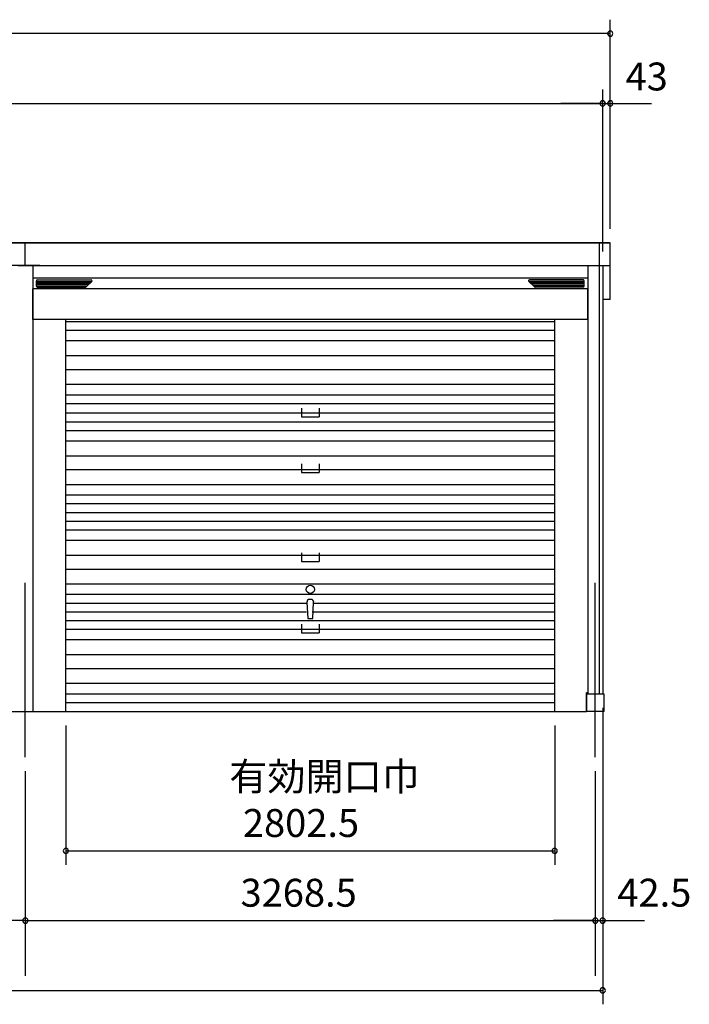
# Model space of a CAD drawing. Extents: x 868 to 32764, y 362 to 22484.
# Drawn here: x 24106 to 27945, y 4034 to 9682 of the extents above; entities that cross this region are included whole.
import ezdxf

# ---------------------------------------------------------------- set-up
doc = ezdxf.new("R2010")
doc.units = 0
doc.header["$LTSCALE"] = 80
doc.header["$MEASUREMENT"] = 0
doc.linetypes.add('CENTER2', pattern=[20, 12.5, -2.5, 2.5, -2.5])
doc.layers.get('0').update_dxf_attribs({"linetype": 'CONTINUOUS'})
for name, color, linetype in [('0-1', 7, 'CONTINUOUS'), ('0-F', 7, 'CONTINUOUS'), ('1-0', 7, 'CONTINUOUS'), ('2-0', 7, 'CONTINUOUS'), ('SUNPOU', 4, 'CONTINUOUS')]:
    doc.layers.add(name, color=color, linetype=linetype)
doc.styles.get("Standard").update_dxf_attribs({"font": 'txt', "bigfont": 'BIGFONT'})

msp = doc.modelspace()

# ---------------------------------------------------------------- linework, layer by layer
at = {"color": 0, "linetype": 'ByBlock'}
for centre, start, end in [((27492.1, 9601.6), 0, 180), ((27492.1, 9601.6), 180, 0), ((27449.1, 9201.6), 0, 180), ((27449.1, 9201.6), 0, 180), ((27492.1, 9201.6), 0, 180), ((27449.1, 9201.6), 180, 0), ((27449.1, 9201.6), 180, 0), ((27492.1, 9201.6), 180, 0), ((24371.1, 4913.6), 0, 180), ((27173.6, 4913.6), 0, 180), ((24371.1, 4913.6), 180, 0), ((27173.6, 4913.6), 180, 0), ((24138.1, 4513.6), 0, 180), ((24138.1, 4513.6), 0, 180), ((27406.6, 4513.6), 0, 180), ((27406.6, 4513.6), 0, 180), ((27449.1, 4513.6), 0, 180), ((24138.1, 4513.6), 180, 0), ((24138.1, 4513.6), 180, 0), ((27406.6, 4513.6), 180, 0), ((27406.6, 4513.6), 180, 0), ((27449.1, 4513.6), 180, 0), ((27449.1, 4113.6), 0, 180), ((27449.1, 4113.6), 180, 0)]:
    msp.add_arc(centre, 15, start, end, dxfattribs=at)
at = {"layer": '0-1', "color": 3, "linetype": 'Continuous'}
for p, q in [((18567.1, 8401.6), (27492.1, 8401.6)), ((27492.1, 8401.6), (24055.6, 8401.6)), ((24138.1, 8272.1), (24138.1, 8401.6)), ((27429.1, 8401.6), (27429.1, 5813.6)), ((27492.1, 8075.9), (27492.1, 8401.6)), ((24220.6, 8271.6), (18567.1, 8271.6)), ((24095.6, 8271.6), (27492.1, 8271.6)), ((24180.6, 8271.6), (24180.6, 5713.6)), ((27364.1, 8271.6), (27364.1, 5813.6)), ((27449.1, 8271.6), (27449.1, 5813.6)), ((27364.1, 8198.1), (24180.6, 8198.1)), ((27364.1, 8138.1), (24180.6, 8138.1)), ((24201.6, 8152.1), (24201.6, 8184.1)), ((24201.6, 8180.7), (24519.7, 8180.7)), ((24201.6, 8172.3), (24511.3, 8172.3)), ((24201.6, 8163.9), (24502.9, 8163.9)), ((24201.6, 8155.5), (24494.5, 8155.5)), ((24206.6, 8189.1), (24516, 8189.1)), ((24206.6, 8147.1), (24484, 8147.1)), ((24487.6, 8148.6), (24519.6, 8180.6)), ((27343.1, 8180.7), (27025, 8180.7)), ((27057.1, 8148.6), (27025.1, 8180.6)), ((27338.1, 8189.1), (27028.7, 8189.1)), ((27343.1, 8172.3), (27033.4, 8172.3)), ((27343.1, 8163.9), (27041.8, 8163.9)), ((27343.1, 8155.5), (27050.2, 8155.5)), ((27338.1, 8147.1), (27060.7, 8147.1)), ((27343.1, 8152.1), (27343.1, 8184.1)), ((27492.1, 8075.9), (27449.1, 8075.9)), ((27173.6, 7948.6), (24371.1, 7948.6)), ((27173.6, 7898.6), (24371.1, 7898.6)), ((27173.6, 7838.6), (24371.1, 7838.6)), ((27173.6, 7753.6), (24371.1, 7753.6)), ((27173.6, 7673.6), (24371.1, 7673.6)), ((27173.6, 7588.6), (24371.1, 7588.6)), ((27173.6, 7528.6), (24371.1, 7528.6)), ((27173.6, 7478.6), (24371.1, 7478.6)), ((27173.6, 7423.6), (24371.1, 7423.6)), ((25722.3, 7453.6), (25722.3, 7403.6)), ((25722.3, 7403.6), (25822.3, 7403.6)), ((25822.3, 7453.6), (25822.3, 7403.6)), ((27173.6, 7373.6), (24371.1, 7373.6)), ((27173.6, 7323.6), (24371.1, 7323.6)), ((27173.6, 7263.6), (24371.1, 7263.6)), ((27173.6, 7178.6), (24371.1, 7178.6)), ((25722.3, 7133.6), (25722.3, 7083.6)), ((25822.3, 7133.6), (25822.3, 7083.6)), ((27173.6, 7098.6), (24371.1, 7098.6)), ((25722.3, 7083.6), (25822.3, 7083.6)), ((27173.6, 7013.6), (24371.1, 7013.6)), ((27173.6, 6953.6), (24371.1, 6953.6)), ((27173.6, 6903.6), (24371.1, 6903.6)), ((27173.6, 6853.6), (24371.1, 6853.6)), ((27173.6, 6803.6), (24371.1, 6803.6)), ((27173.6, 6753.6), (24371.1, 6753.6)), ((27173.6, 6693.6), (24371.1, 6693.6)), ((27173.6, 6608.6), (24371.1, 6608.6)), ((25722.3, 6623.6), (25722.3, 6573.6)), ((25822.3, 6623.6), (25822.3, 6573.6)), ((25722.3, 6573.6), (25822.3, 6573.6)), ((27173.6, 6528.6), (24371.1, 6528.6)), ((27173.6, 6443.6), (24371.1, 6443.6)), ((27173.6, 6383.6), (24371.1, 6383.6)), ((25748.1, 6333.6), (24371.1, 6333.6)), ((25753.1, 6340.6), (25757.3, 6246.3)), ((25776.7, 6356.3), (25768, 6356.3)), ((27173.6, 6333.6), (25786.1, 6333.6)), ((25787.3, 6246.3), (25791.6, 6340.6)), ((25750.4, 6283.6), (24371.1, 6283.6)), ((27173.6, 6283.6), (25783.8, 6283.6)), ((27173.6, 6233.6), (24371.1, 6233.6)), ((25722.3, 6213.6), (25722.3, 6163.6)), ((25757.3, 6246.3), (25787.3, 6246.3)), ((25822.3, 6213.6), (25822.3, 6163.6)), ((27173.6, 6183.6), (24371.1, 6183.6)), ((25722.3, 6163.6), (25822.3, 6163.6)), ((27173.6, 6123.6), (24371.1, 6123.6)), ((27173.6, 6038.6), (24371.1, 6038.6)), ((27173.6, 5958.6), (24371.1, 5958.6)), ((27173.6, 5873.6), (24371.1, 5873.6)), ((27173.6, 5813.6), (24371.1, 5813.6)), ((27173.6, 5763.6), (24371.1, 5763.6)), ((27356.6, 5813.6), (27356.6, 5713.6)), ((27456.6, 5813.6), (27356.6, 5813.6)), ((27456.6, 5713.6), (27456.6, 5813.6)), ((18703.1, 5713.6), (27356.1, 5713.6)), ((27456.6, 5713.6), (27356.6, 5713.6)), ((27456.6, 5713.6), (27364.1, 5713.6))]:
    msp.add_line(p, q, dxfattribs=at)
msp.add_circle((25772.3, 6413.6), 23.5, dxfattribs=at)
for centre, radius, start, end in [((24206.6, 8184.1), 5, 90, 180), ((24206.6, 8152.1), 5, 180, 270), ((24484, 8152.1), 5, 270, 315), ((24516, 8184.1), 5, 315, 90), ((27028.7, 8184.1), 5, 90, 225), ((27060.7, 8152.1), 5, 225, 270), ((27338.1, 8184.1), 5, 0, 90), ((27338.1, 8152.1), 5, 270, 0), ((25768, 6341.3), 15, 90, 182.6026), ((25776.7, 6341.3), 15, 357.3974, 90)]:
    msp.add_arc(centre, radius, start, end, dxfattribs=at)
at = {"layer": '0-F', "color": 3, "linetype": 'Continuous'}
for p, q in [((24181.6, 7961.6), (24181.6, 8138.1)), ((27363.1, 7961.6), (27363.1, 8138.1)), ((27363.1, 7961.6), (24181.6, 7961.6))]:
    msp.add_line(p, q, dxfattribs=at)
at = {"layer": '1-0', "color": 2, "linetype": 'Continuous'}
for p, q in [((24371.1, 5713.6), (24371.1, 7961.6)), ((27173.6, 5713.6), (27173.6, 7961.6)), ((27364.1, 5819.6), (27356.1, 5819.6)), ((27356.1, 5713.6), (27356.1, 5819.6))]:
    msp.add_line(p, q, dxfattribs=at)
at = {"layer": '2-0', "color": 6, "linetype": 'CENTER2'}
for p, q in [((24138.1, 5451), (24138.1, 6488.1)), ((27406.6, 5451), (27406.6, 6488.1))]:
    msp.add_line(p, q, dxfattribs=at)
at = {"layer": 'SUNPOU', "color": 4, "linetype": 'Continuous'}
for p, q in [((27492.1, 8481.6), (27492.1, 9681.6)), ((27489.1, 9601.6), (18570.1, 9601.6)), ((27449.1, 8351.6), (27449.1, 9281.6)), ((27449.1, 8351.6), (27449.1, 9281.6)), ((27492.1, 8481.6), (27492.1, 9281.6)), ((18610.1, 9201.6), (27449.1, 9201.6)), ((27449.1, 9201.6), (27209.1, 9201.6)), ((27449.1, 9201.6), (27489.1, 9201.6)), ((27489.1, 9201.6), (27729.1, 9201.6)), ((27449.1, 5733.6), (27449.1, 4433.6)), ((27449.1, 5733.6), (27449.1, 4033.6)), ((24371.1, 5633.6), (24371.1, 4833.6)), ((27173.6, 5633.6), (27173.6, 4833.6)), ((24138.1, 5371), (24138.1, 4433.6)), ((24138.1, 5371), (24138.1, 4433.6)), ((27406.6, 5371), (27406.6, 4433.6)), ((27406.6, 5371), (27406.6, 4433.6)), ((24371.1, 4913.6), (27173.6, 4913.6)), ((24138.1, 4513.6), (18652.6, 4513.6)), ((24138.1, 4513.6), (27406.6, 4513.6)), ((27406.6, 4513.6), (27166.6, 4513.6)), ((27406.6, 4513.6), (27449.1, 4513.6)), ((27449.1, 4513.6), (27689.1, 4513.6)), ((18610.1, 4113.6), (27449.1, 4113.6))]:
    msp.add_line(p, q, dxfattribs=at)
at = {"layer": 'SUNPOU', "linetype": 'Continuous'}
for p, q in [((24138.1, 4433.6), (24138.1, 4197)), ((27406.6, 4433.6), (27406.6, 4197))]:
    msp.add_line(p, q, dxfattribs=at)

# ---------------------------------------------------------------- texts
at = {"color": 7, "linetype": 'Continuous'}
for s, p in [('43', (27579.9, 9275.7)), ('有効開口巾', (25308.3, 5260.3)), ('2802.5', (25385.7, 4993.6)), ('3268.5', (25372.3, 4593.6)), ('42.5', (27532.9, 4593.9))]:
    msp.add_text(s, height=160, dxfattribs=at).set_placement(p)

doc.saveas('drawing.dxf')
